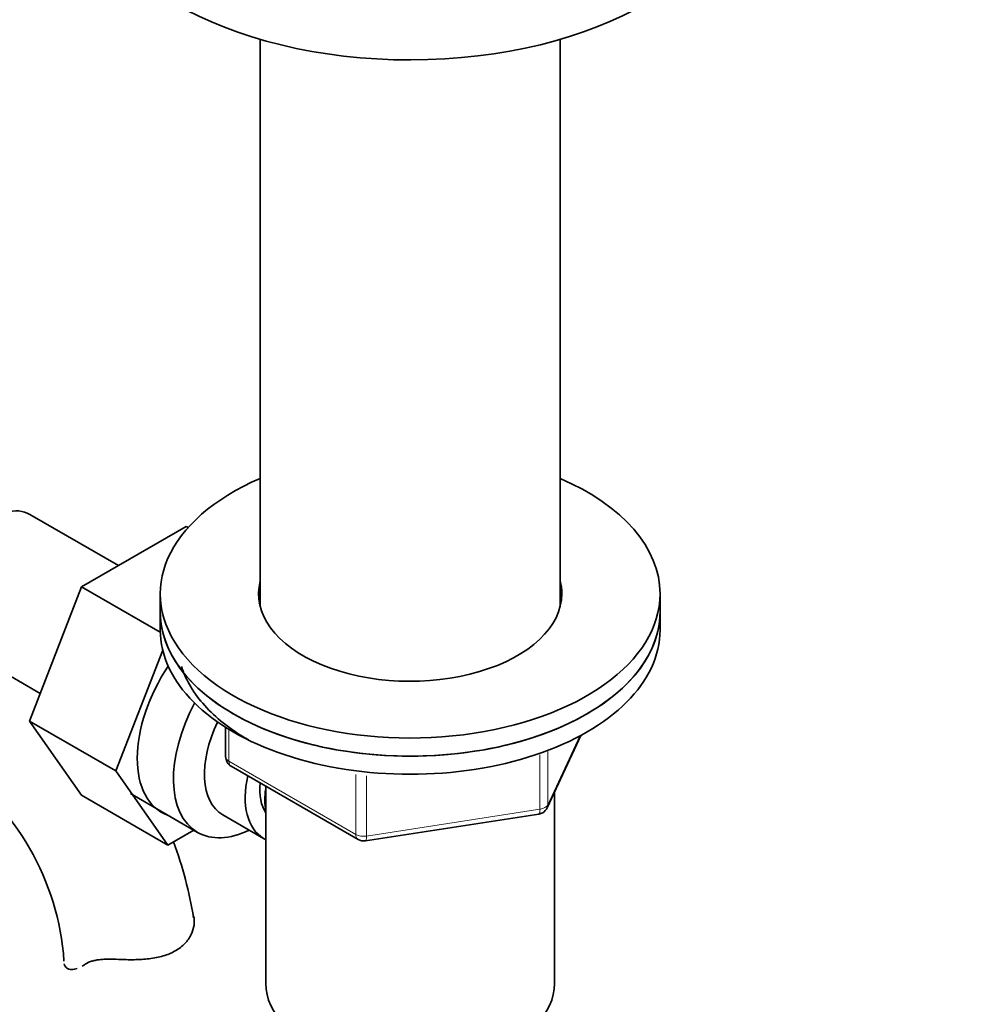
# Model space of a CAD drawing. Units: millimetres. Extents: x 0 to 1555, y 0 to 2127.
# Drawn here: x 463 to 548, y 330 to 419 of the extents above; entities that cross this region are included whole.
import ezdxf
from ezdxf import colors
from ezdxf.entities.mleader import LeaderData, LeaderLine
from ezdxf.math import Vec2, Vec3

# ---------------------------------------------------------------- set-up
doc = ezdxf.new("R2010")
doc.units = ezdxf.units.MM
doc.layers.add('DV7_Défaut', color=7, linetype='Continuous')
doc.layers.add('Défaut', color=7, linetype='Continuous')

# ---------------------------------------------------------------- blocks, each defined once
blk = doc.blocks.new('_DOT')
at = {"color": 0}
blk.add_line((0, 0), (-1, 0), dxfattribs=at)
at = {"color": 0, "const_width": 0.333}
blk.add_lwpolyline([(-0.1665, 0, 1), (0.1665, 0, 1)], format="xyb", close=True, dxfattribs=at)
blk = doc.blocks.new('SE6')
at = {"layer": 'DV7_Défaut', "color": 7, "linetype": 'Continuous', "lineweight": 35}
for p, q in [((484.511, 417.343), (484.511, 366.243)), ((511.511, 366.243), (511.511, 417.343)), ((471.739, 369.958), (463.768, 374.56)), ((477.838, 373.479), (468.426, 368.045)), ((478.023, 373.373), (477.838, 373.479)), ((468.426, 368.045), (463.731, 355.945)), ((475.513, 363.953), (468.426, 368.045)), ((475.511, 367.408), (475.511, 365.775)), ((520.511, 365.775), (520.511, 367.408)), ((475.511, 365.775), (475.511, 364.142)), ((520.511, 364.142), (520.511, 365.775)), ((457.018, 362.869), (464.697, 358.435)), ((475.73, 362.333), (471.509, 351.454)), ((463.731, 355.945), (468.426, 349.266)), ((471.509, 351.454), (463.731, 355.945)), ((481.396, 355.382), (481.396, 352.745)), ((510.349, 348.14), (513.37, 354.649)), ((471.509, 351.454), (476.204, 344.775)), ((481.896, 351.879), (493.327, 345.279)), ((472.82, 349.415), (478.871, 345.922)), ((485.011, 350.08), (485.011, 332.299)), ((511.011, 332.299), (511.011, 349.566)), ((476.204, 344.775), (468.426, 349.266)), ((481.141, 347.497), (484.818, 345.375)), ((493.98, 345.157), (509.595, 347.573)), ((476.204, 344.775), (478.53, 346.118))]:
    blk.add_line(p, q, dxfattribs=at)
at = {"layer": 'DV7_Défaut', "color": 7, "linetype": 'Continuous', "lineweight": 18}
for p, q in [((481.689, 355.201), (481.689, 352.337)), ((510.408, 348.411), (513.28, 354.601)), ((510.408, 353.208), (510.408, 348.411)), ((481.689, 352.337), (493.12, 345.737)), ((509.7, 348.003), (509.7, 352.917)), ((493.12, 345.737), (493.12, 351.141)), ((494.086, 351.011), (494.086, 345.588)), ((494.086, 345.588), (509.7, 348.003))]:
    blk.add_line(p, q, dxfattribs=at)
at = {"layer": 'DV7_Défaut', "color": 7, "linetype": 'Continuous', "lineweight": 35}
for centre, radius, start, end in [((443.261, 332.69), 23.639, 3.98027, 56.01973), ((482.396, 352.745), 1, 180, 240), ((509.442, 348.561), 1, 278.79398, 300), ((509.442, 348.561), 1, 300, 335.10391), ((443.205, 332.568), 35.753, 9.11572, 20.45116), ((493.827, 346.145), 1, 240, 278.79398)]:
    blk.add_arc(centre, radius, start, end, dxfattribs=at)
for centre, major_axis, start_param, end_param in [((498.011, 432.81), (-30, 0), 0.002526, 3.142638), ((498.011, 367.408), (22.5, 0), 2.214297, 6.283185), ((498.011, 367.408), (22.5, 0), 0, 0.927295), ((460.393, 368.714), (3.375, 5.846), 0, 3.141593), ((498.011, 367.408), (13.65, 0), 2.993207, 6.283185), ((498.011, 367.408), (13.65, 0), 0, 0.148386), ((498.011, 365.775), (13.65, 0), -3.287079, -3.234006), ((498.011, 365.775), (13.65, 0), 0.103792, 0.148386), ((498.011, 365.775), (-22.5, 0), 0, 3.141593), ((498.011, 365.775), (22.5, 0), 3.141593, 6.283185), ((498.011, 364.142), (-22.5, 0), 0, 3.141593), ((480.899, 356.875), (5.275, 9.137), 1.462274, 3.23899), ((484.121, 355.015), (-5.25, -9.093), 4.764507, 6.283185), ((485.141, 354.426), (-4, -6.928), 4.8365, 6.283185), ((488.818, 352.303), (-4, -6.928), 5.211395, 6.283185), ((488.818, 352.303), (-3.075, -5.326), 5.384333, 6.001962), ((489.879, 351.69), (-3.5, -6.062), 5.325508, 5.679479), ((484.121, 355.015), (-5.25, -9.093), 0, 0.704547), ((488.818, 352.303), (-4, -6.928), 0, 0.04701), ((498.011, 332.299), (-13, 0), 0, 3.141593)]:
    blk.add_ellipse(centre, major_axis=major_axis, ratio=0.57735, start_param=start_param, end_param=end_param, dxfattribs=at)
at = {"layer": 'DV7_Défaut', "color": 7, "linetype": 'Continuous', "lineweight": 18}
for centre, major_axis, ratio, start_param, end_param in [((482.396, 352.745), (1, 0), 0.57735, 3.141593, 3.926991), ((482.396, 352.745), (0.5, 0.866), 0.57735, 2.356194, 3.141593), ((509.442, 348.561), (-0.153, 0.988), 0.211325, 3.141593, 4.080475), ((509.442, 348.561), (1, 0), 0.57735, 4.974188, 6.021386), ((509.442, 348.561), (-0.907, 0.421), 0.788675, 3.141593, 3.492472), ((493.827, 346.145), (-1, 0), 0.57735, 0.785398, 1.832596), ((493.827, 346.145), (0.5, 0.866), 0.57735, 2.356194, 3.141593), ((493.827, 346.145), (-0.153, 0.988), 0.211325, 3.141593, 4.080475)]:
    blk.add_ellipse(centre, major_axis=major_axis, ratio=ratio, start_param=start_param, end_param=end_param, dxfattribs=at)
at = {"layer": 'DV7_Défaut', "color": 7, "linetype": 'Continuous', "lineweight": 35}
for points, knots in [([(477.413, 360.859), (477.597, 360.304), (478.101, 359.166), (479.277, 357.511), (480.895, 355.932), (482.38, 354.876), (483.288, 354.34), (483.463, 354.24)], [0, 0, 0, 0, 0.214032, 0.453287, 0.696395, 0.942347, 1, 1, 1, 1]), ([(478.511, 338.381), (478.575, 338.13), (478.588, 337.858), (478.514, 337.294), (478.425, 337), (478.147, 336.437), (477.958, 336.164), (477.478, 335.662), (477.193, 335.439), (476.531, 335.057), (476.167, 334.905), (475.574, 334.729), (475.367, 334.679), (474.943, 334.595), (474.728, 334.562), (474.289, 334.509), (474.066, 334.49), (473.612, 334.464), (473.38, 334.457), (472.685, 334.449), (472.222, 334.462), (471.759, 334.483)], [0, 0, 0, 0, 0.125, 0.125, 0.25, 0.25, 0.375, 0.375, 0.5, 0.5, 0.625, 0.625, 0.6875, 0.6875, 0.75, 0.75, 0.8125, 0.8125, 0.875, 0.875, 1, 1, 1, 1]), ([(468.753, 334.041), (468.911, 334.152), (469.096, 334.24), (469.414, 334.342), (469.528, 334.371), (469.768, 334.42), (469.893, 334.439), (470.152, 334.47), (470.286, 334.481), (470.565, 334.497), (470.71, 334.501), (471.148, 334.505), (471.45, 334.497), (471.759, 334.483)], [0, 0, 0, 0, 0.25, 0.25, 0.375, 0.375, 0.5, 0.5, 0.625, 0.625, 0.75, 0.75, 1, 1, 1, 1]), ([(466.859, 334.083), (466.89, 333.925), (466.966, 333.8), (467.19, 333.624), (467.34, 333.575), (467.671, 333.565), (467.849, 333.596), (468.041, 333.663)], [0, 0, 0, 0, 0.342758, 0.342758, 0.685517, 0.685517, 1, 1, 1, 1])]:
    blk.add_open_spline(points, degree=3, knots=knots, dxfattribs=at)
blk.add_open_spline([(468.486, 333.871), (468.574, 333.922), (468.663, 333.979), (468.753, 334.041)], degree=3, dxfattribs=at)

msp = doc.modelspace()

# ---------------------------------------------------------------- block references
at = {"layer": 'Défaut'}
msp.add_blockref('SE6', (0, 0), dxfattribs=at)

# ---------------------------------------------------------------- leaders
at = {"layer": 'Défaut', "color": 7, "linetype": 'Continuous', "lineweight": 18}
ml = msp.add_multileader_mtext('Standard', dxfattribs=at)
ml.set_content('{\\pxsm0.9;\\fSolid Edge ISO|b1||i0||c0|p34;\\W1.;21/12/2016\\P}', color=256)
ml.set_leader_properties()
ml.set_arrow_properties(name='DOT')
ml.build(insert=Vec2(0, 0))
ml.multileader.update_dxf_attribs({"leader_type": 0, "dogleg_length": 0, "arrow_head_size": 12})
ctx = ml.context
ctx.base_point, ctx.char_height, ctx.arrow_head_size, ctx.landing_gap_size = Vec3(1220.291, 2120.034), 12, 12, 4.2
notes = []
notes.append((ctx, [(0, (0, 0, 0), (0, 0), (1, 0), 1, [])]))
ctx.mtext.insert = Vec3(1222.291, 2126.154)
ml = msp.add_multileader_mtext('Standard', dxfattribs=at)
ml.set_content('{\\pxsm0.9;\\fArial|b1||i0||c0|p34;\\W1.;151M\\P}', color=256)
ml.set_leader_properties()
ml.set_arrow_properties(name='DOT')
ml.build(insert=Vec2(0, 0))
ml.multileader.update_dxf_attribs({"leader_type": 0, "dogleg_length": 0, "arrow_head_size": 12})
ctx = ml.context
ctx.base_point, ctx.char_height, ctx.arrow_head_size, ctx.landing_gap_size = Vec3(501.164, 2119.866), 12, 12, 4.2
notes.append((ctx, [(0, (0, 0, 0), (0, 0), (1, 0), 1, [])]))
ctx.mtext.insert = Vec3(503.164, 2125.968)
for ctx, leaders in notes:
    for number, flags, end, landing, length, lines in leaders:
        leader = LeaderData()
        leader.index, (leader.has_last_leader_line, leader.has_dogleg_vector, leader.attachment_direction) = number, flags
        leader.last_leader_point, leader.dogleg_vector, leader.dogleg_length = Vec3(end), Vec3(landing), length
        for number, points, colour, breaks in lines:
            line = LeaderLine()
            line.index, line.vertices, line.color, line.breaks = number, Vec3.list(points), colors.encode_raw_color(colour), breaks
            leader.lines.append(line)
        ctx.leaders.append(leader)

doc.saveas('drawing.dxf')
